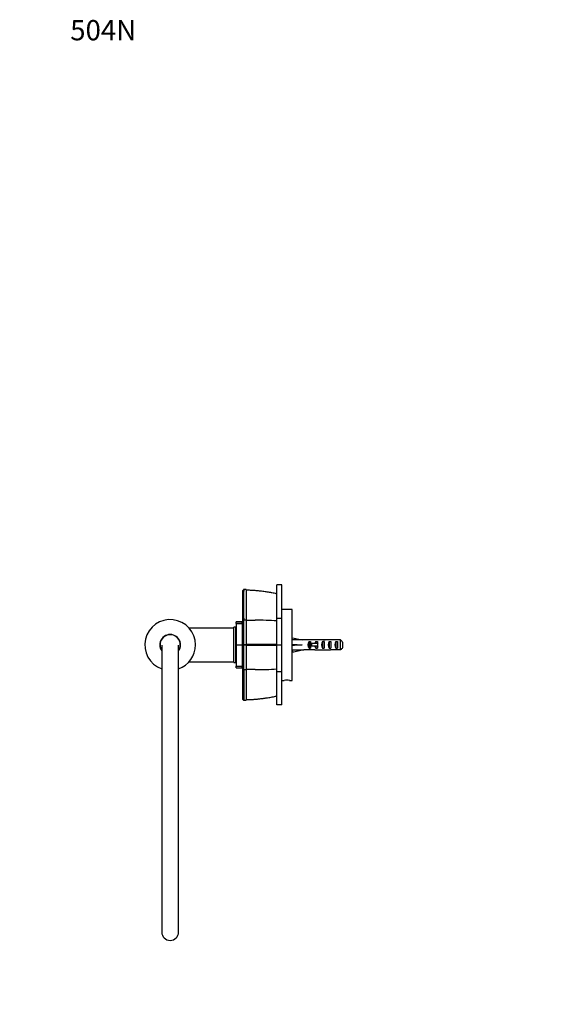
# Paper-space layout 'Layout1' of a CAD drawing. Units: millimetres. Extents: x 0 to 826, y 0 to 1166.
# Drawn here: x 0 to 316, y 583 to 1166 of the extents above; entities that cross this region are included whole.
import ezdxf
from ezdxf import colors
from ezdxf.entities.mleader import LeaderData, LeaderLine
from ezdxf.math import Vec2, Vec3

# ---------------------------------------------------------------- set-up
doc = ezdxf.new("R2010")
doc.units = ezdxf.units.MM
doc.layers.add('DV3_Défaut', color=7, linetype='Continuous')
doc.layers.add('Défaut', color=7, linetype='Continuous')

# ---------------------------------------------------------------- blocks, each defined once
blk = doc.blocks.new('_DOT')
at = {"color": 0}
blk.add_line((0, 0), (-1, 0), dxfattribs=at)
at = {"color": 0, "const_width": 0.333}
blk.add_lwpolyline([(-0.1665, 0, 1), (0.1665, 0, 1)], format="xyb", close=True, dxfattribs=at)
blk = doc.blocks.new('SE2')
at = {"layer": 'DV3_Défaut', "color": 7, "linetype": 'Continuous'}
for p, q in [((132.24, 828.19), (132.74, 828.74)), ((132.24, 810.29), (132.24, 828.19)), ((132.73, 828.63), (132.68, 828.68)), ((134.24, 828.64), (132.68, 828.67)), ((134.24, 828.61), (132.74, 828.63)), ((134.24, 828.61), (134.24, 810.69)), ((152.35, 811.74), (152.35, 831.39)), ((155.34, 831.39), (152.35, 831.39)), ((155.34, 811.74), (155.34, 831.39)), ((161.34, 816.9), (155.34, 816.9)), ((161.34, 774.9), (161.34, 816.9)), ((132.24, 810.28), (132.74, 810.7)), ((134.24, 810.69), (134.24, 796.13)), ((152.35, 811.74), (155.34, 811.74)), ((152.35, 795.9), (152.35, 811.74)), ((155.34, 795.9), (155.34, 811.74)), ((126.84, 805.9), (100.32, 805.9)), ((126.84, 785.4), (126.84, 806.4)), ((128.14, 806.4), (126.84, 806.4)), ((128.14, 785.4), (128.14, 806.4)), ((128.34, 805.9), (128.14, 805.9)), ((128.34, 808.66), (128.34, 809.53)), ((131.84, 809.53), (128.34, 809.53)), ((128.34, 808.54), (128.34, 808.66)), ((128.34, 808.66), (131.84, 808.66)), ((128.34, 808.54), (128.34, 796)), ((131.84, 808.54), (128.34, 808.54)), ((131.84, 808.66), (131.84, 809.53)), ((131.84, 808.66), (131.84, 808.54)), ((131.84, 808.54), (131.84, 796)), ((132.34, 805.9), (131.84, 805.9)), ((161.41, 798.9), (161.34, 798.9)), ((161.41, 798.88), (161.71, 800.19)), ((161.71, 800.19), (167.33, 798.9)), ((168.33, 798.9), (167.33, 798.9)), ((168.33, 798.9), (168.33, 798.86)), ((174.78, 798.86), (168.33, 798.86)), ((177.45, 798.9), (175.9, 798.9)), ((180.19, 798.9), (180.19, 798.74)), ((190.14, 798.86), (184.23, 798.86)), ((190.14, 792.95), (190.14, 798.86)), ((84.14, 795.76), (84.14, 625.9)), ((94.14, 625.9), (94.14, 795.76)), ((128.34, 796), (131.84, 796)), ((128.34, 795.81), (128.34, 796)), ((128.34, 795.81), (128.34, 783.27)), ((131.84, 795.81), (128.34, 795.81)), ((131.84, 796), (131.84, 795.81)), ((131.84, 795.81), (131.84, 783.27)), ((132.74, 795.9), (132.24, 795.9)), ((132.68, 795.9), (132.73, 796.13)), ((132.73, 795.68), (132.68, 795.9)), ((132.74, 796.13), (134.24, 796.13)), ((134.24, 795.68), (132.74, 795.68)), ((134.24, 795.68), (134.24, 796.13)), ((134.24, 795.68), (134.24, 781.12)), ((152.34, 796.09), (152.34, 795.71)), ((152.35, 795.9), (155.34, 795.9)), ((152.35, 780.07), (152.35, 795.9)), ((155.34, 780.07), (155.34, 795.9)), ((161.41, 796.26), (161.71, 795.9)), ((161.41, 795.55), (161.71, 795.9)), ((161.71, 795.9), (167.33, 795.9)), ((171.48, 797.89), (172.34, 797.89)), ((171.48, 797.89), (171.48, 793.92)), ((171.48, 793.92), (172.34, 793.92)), ((172.88, 796.65), (172.28, 796.65)), ((172.28, 796.65), (172.28, 795.15)), ((172.88, 795.15), (172.28, 795.15)), ((172.34, 797.89), (172.34, 796.65)), ((172.34, 795.15), (172.34, 793.92)), ((176.34, 796.65), (172.88, 796.65)), ((172.88, 796.65), (172.88, 795.15)), ((176.34, 795.15), (172.88, 795.15)), ((175.48, 797.89), (176.34, 797.89)), ((175.48, 797.89), (175.48, 796.65)), ((175.48, 795.15), (175.48, 793.92)), ((175.48, 793.92), (176.34, 793.92)), ((176.34, 797.89), (176.34, 796.65)), ((176.56, 796.65), (176.34, 796.65)), ((176.34, 796.65), (176.34, 795.9)), ((176.34, 795.9), (176.34, 795.15)), ((176.34, 795.15), (176.34, 793.92)), ((176.56, 795.15), (176.34, 795.15)), ((179.34, 797.89), (180.34, 797.89)), ((179.34, 797.89), (179.34, 793.92)), ((179.34, 793.92), (180.34, 793.92)), ((180.19, 792.91), (180.19, 793.07)), ((180.34, 797.89), (180.34, 793.92)), ((183.34, 797.89), (184.34, 797.89)), ((183.34, 797.89), (183.34, 793.92)), ((183.34, 793.92), (184.34, 793.92)), ((184.34, 797.89), (184.34, 793.92)), ((187.34, 797.89), (188.34, 797.89)), ((187.34, 797.89), (187.34, 793.92)), ((187.34, 793.92), (188.34, 793.92)), ((188.34, 797.89), (188.34, 793.92)), ((191.34, 797.63), (191.34, 794.18)), ((161.34, 792.9), (161.41, 792.9)), ((161.41, 792.93), (161.71, 791.62)), ((161.71, 791.62), (167.33, 792.9)), ((167.33, 792.9), (168.33, 792.9)), ((168.33, 792.9), (168.33, 792.95)), ((174.78, 792.95), (168.33, 792.95)), ((175.9, 792.9), (177.45, 792.9)), ((190.14, 792.95), (184.23, 792.95)), ((100.32, 785.9), (126.84, 785.9)), ((126.84, 785.4), (128.14, 785.4)), ((128.14, 785.9), (128.34, 785.9)), ((128.34, 783.15), (128.34, 783.27)), ((128.34, 783.27), (131.84, 783.27)), ((128.34, 782.28), (128.34, 783.15)), ((131.84, 783.15), (128.34, 783.15)), ((128.34, 782.28), (131.84, 782.28)), ((131.84, 785.9), (132.34, 785.9)), ((131.84, 783.27), (131.84, 783.15)), ((131.84, 782.28), (131.84, 783.15)), ((132.74, 781.11), (132.24, 781.53)), ((134.24, 781.12), (134.24, 763.2)), ((152.35, 780.07), (155.34, 780.07)), ((152.35, 760.41), (152.35, 780.07)), ((155.34, 760.41), (155.34, 780.07)), ((155.34, 774.9), (156.72, 774.9)), ((159.94, 774.9), (161.34, 774.9)), ((132.74, 763.07), (132.24, 763.62)), ((132.68, 763.13), (132.73, 763.18)), ((132.74, 763.18), (134.24, 763.2)), ((155.34, 760.41), (152.35, 760.41))]:
    blk.add_line(p, q, dxfattribs=at)
for centre, radius, start, end in [((415.01, 819.6), 282.42, 178.16707, 181.80678), ((132.23, 736.36), 91.95, 77.36688, 88.74731), ((89.14, 795.9), 15, 0, 250.52878), ((133.97, 915.89), 105.2, 269.33006, 270.14479), ((-2873.88, 802.57), 3006.63, 359.87739, 0.15483), ((138.35, 2946.22), 2135.68, 269.88962, 270.03205), ((139.55, 613), 197.54, 86.28956, 90.00226), ((89.14, 795.9), 6.15, 0, 215.60912), ((89.14, 795.9), 6, 0, 213.55731), ((89.14, 795.9), 6, 326.44269, 0), ((89.14, 795.9), 15, 289.47122, 0), ((89.14, 795.9), 6.15, 324.39088, 0), ((-2026.67, 788.79), 2159.43, 359.79649, 0.18266), ((132.61, -4189.69), 4985.82, 89.77329, 89.98129), ((132.55, 5796.23), 5000.55, 270.01935, 270.22674), ((139.55, 978.81), 197.54, 269.99774, 273.71044), ((1294.35, 772.32), 1161.64, 179.56599, 180.45094), ((133.97, 446.56), 334.56, 89.95441, 90.21036), ((158.34, 753.97), 21, 85.57376, 94.42691), ((132.23, 855.4), 91.9, 271.24845, 282.63522), ((89.14, 625.9), 5, 180, 0)]:
    blk.add_arc(centre, radius, start, end, dxfattribs=at)
for centre, major_axis, ratio, start_param, end_param in [((180.45, 795.9), (-51.94, 0.76), 0.055876, -1.314474, -1.194522), ((175.9, 795.9), (6.74, 0), 0.445101, 1.570796, 1.738244), ((177.45, 795.9), (8.33, 0), 0.359989, 1.230959, 1.570796), ((180.41, 795.9), (-8.33, 0), 0.359989, 4.738067, 4.890466), ((180.02, 795.9), (6.74, 0), 0.445101, 1.387338, 1.545119), ((182.48, 795.9), (-6.74, 0), 0.445101, 4.712389, 5.052226), ((182.48, 795.9), (10.51, 0), 0.285569, 1.403348, 1.570796), ((180.45, 795.9), (-51.94, 2.9), 0.014553, 1.196154, 1.316105), ((160.73, 795.9), (0, -3), 0.228555, 1.450845, 1.690748), ((180.45, 795.9), (-51.94, -2.9), 0.014553, -1.316105, -1.196154), ((173.68, 795.9), (0, -3), 0.976011, 3.989655, 5.435123), ((177.68, 795.9), (0, -3), 0.976011, 3.989655, 4.459709), ((177.68, 795.9), (0, -3), 0.976011, 4.965069, 5.435123), ((183.4, 795.9), (-7.06, 0), 0.425017, 6.030505, 6.283185), ((183.4, 795.9), (7.06, 0), 0.425017, 3.141593, 3.394273), ((177.45, 795.9), (8.33, 0), 0.359989, 4.712389, 5.052226), ((181.05, 795.9), (0, -3), 0.760351, 3.989655, 5.435123), ((182.48, 795.9), (-6.74, 0), 0.445101, 1.230959, 1.570796), ((185.05, 795.9), (0, -3), 0.760351, 3.989655, 5.435123), ((189.05, 795.9), (0, -3), 0.760351, 3.989655, 5.435123), ((180.45, 795.9), (-51.94, -0.76), 0.055876, 1.194522, 1.314474), ((175.9, 795.9), (6.74, 0), 0.445101, 4.544941, 4.712389), ((180.41, 795.9), (-8.33, 0), 0.359989, 1.39272, 1.545119), ((180.02, 795.9), (6.74, 0), 0.445101, 4.738067, 4.895847), ((182.48, 795.9), (10.51, 0), 0.285569, 4.712389, 4.879837)]:
    blk.add_ellipse(centre, major_axis=major_axis, ratio=ratio, start_param=start_param, end_param=end_param, dxfattribs=at)
for points, degree, knots in [([(152.33, 826.11), (152.02, 826.19), (150.9, 826.45), (148.74, 826.87), (146.02, 827.33), (143.37, 827.69), (140.78, 827.97), (138.23, 828.16), (135.97, 828.27), (134.69, 828.3), (134.24, 828.31)], 3, [0, 0, 0, 0, 0.048708, 0.199898, 0.351193, 0.502763, 0.637228, 0.7788, 0.923968, 1, 1, 1, 1]), ([(132.24, 795.9), (132.24, 801.49), (132.24, 805.23), (132.24, 808.92), (132.24, 810.29)], 2, [0, 0, 0, 0.5, 0.5, 1, 1, 1]), ([(132.23, 781.53), (132.24, 782.9), (132.24, 786.58), (132.24, 790.31), (132.24, 795.9)], 2, [0, 0, 0, 0.5, 0.5, 1, 1, 1]), ([(132.24, 763.62), (132.24, 766.21), (132.24, 770.87), (132.24, 775.46), (132.23, 781.53)], 2, [0, 0, 0, 0.5, 0.5, 1, 1, 1]), ([(134.24, 763.49), (134.75, 763.51), (136.18, 763.55), (138.39, 763.66), (141, 763.86), (143.56, 764.14), (146.22, 764.51), (148.88, 764.97), (151, 765.38), (152.07, 765.64), (152.33, 765.7)], 3, [0, 0, 0, 0, 0.083257, 0.230472, 0.367115, 0.512533, 0.655328, 0.807591, 0.959657, 1, 1, 1, 1])]:
    blk.add_open_spline(points, degree=degree, knots=knots, dxfattribs=at)
for points in [[(191.34, 797.63), (190.94, 798.05), (190.54, 798.46), (190.14, 798.86)], [(191.34, 794.18), (190.94, 793.76), (190.54, 793.35), (190.14, 792.95)], [(139.54, 781.27), (137.77, 781.27), (136.01, 781.27), (134.24, 781.27)], [(132.68, 763.14), (133.49, 763.14), (134, 763.15), (134.24, 763.17)]]:
    blk.add_open_spline(points, degree=3, dxfattribs=at)

psp = doc.layouts.get("Layout1")

# ---------------------------------------------------------------- block references
at = {"layer": 'Défaut'}
psp.add_blockref('SE2', (0, 0), dxfattribs=at)

# ---------------------------------------------------------------- leaders
at = {"layer": 'Défaut', "color": 7, "linetype": 'Continuous'}
ml = psp.add_multileader_mtext('Standard', dxfattribs=at)
ml.set_content('{\\pxsm0.9;\\fArial|b1||i0||c0|p34;\\W1.;504N\\P}', color=256)
ml.set_leader_properties()
ml.set_arrow_properties(name='DOT')
ml.build(insert=Vec2(0, 0))
ml.multileader.update_dxf_attribs({"leader_type": 0, "dogleg_length": 0, "arrow_head_size": 12})
ctx = ml.context
ctx.base_point, ctx.char_height, ctx.arrow_head_size, ctx.landing_gap_size = Vec3(25.74, 1159.84), 12, 12, 4.2
notes = []
notes.append((ctx, [(0, (0, 0, 0), (0, 0), (1, 0), 1, [])]))
ctx.mtext.insert = Vec3(29.94, 1165.94)
ml = psp.add_multileader_mtext('Standard', dxfattribs=at)
ml.set_content('{\\pxsm0.9;\\fSolid Edge ISO|b1||i0||c0|p34;\\W1.;19/05/2016\\P}', color=256)
ml.set_leader_properties()
ml.set_arrow_properties(name='DOT')
ml.build(insert=Vec2(0, 0))
ml.multileader.update_dxf_attribs({"leader_type": 0, "dogleg_length": 0, "arrow_head_size": 12})
ctx = ml.context
ctx.base_point, ctx.char_height, ctx.arrow_head_size, ctx.landing_gap_size = Vec3(735.89, 1150.61), 12, 12, 4.2
notes.append((ctx, [(0, (0, 0, 0), (0, 0), (1, 0), 1, [])]))
ctx.mtext.insert = Vec3(740.09, 1156.73)
for ctx, leaders in notes:
    for number, flags, end, landing, length, lines in leaders:
        leader = LeaderData()
        leader.index, (leader.has_last_leader_line, leader.has_dogleg_vector, leader.attachment_direction) = number, flags
        leader.last_leader_point, leader.dogleg_vector, leader.dogleg_length = Vec3(end), Vec3(landing), length
        for number, points, colour, breaks in lines:
            line = LeaderLine()
            line.index, line.vertices, line.color, line.breaks = number, Vec3.list(points), colors.encode_raw_color(colour), breaks
            leader.lines.append(line)
        ctx.leaders.append(leader)

doc.saveas('drawing.dxf')
